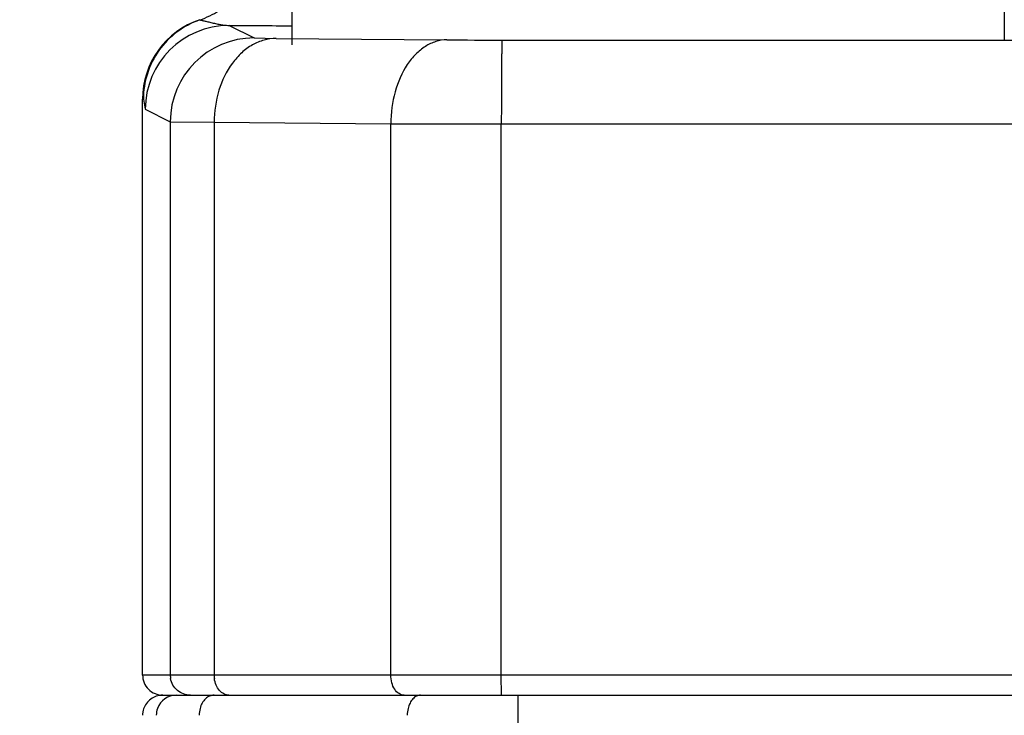
# Model space of a CAD drawing. Units: inches. Extents: x 0.5 to 21.5, y 0.5 to 16.5.
# Drawn here: x 7.6 to 8, y 9.1 to 9.4 of the extents above; entities that cross this region are included whole.
import ezdxf

# ---------------------------------------------------------------- set-up
doc = ezdxf.new("R2010")
doc.units = ezdxf.units.IN
doc.header["$LTSCALE"] = 1.21
doc.header["$MEASUREMENT"] = 0
doc.layers.get('0').update_dxf_attribs({"linetype": 'CONTINUOUS'})
doc.layers.add('02___PRT_ALL_AXES', color=7, linetype='CONTINUOUS')
doc.styles.get("Standard").update_dxf_attribs({"font": 'trium.ttf'})
doc.dimstyles.new('DIMSTYLE_1', dxfattribs={"dimtxt": 0.25, "dimasz": 0.1875, "dimexe": 0.0625, "dimexo": 0.0625, "dimgap": 0.125, "dimtad": 0, "dimtih": 1, "dimtoh": 1, "dimdec": 1, "dimlfac": 4, "dimzin": 0, "dimdsep": 46, "dimtxsty": 'Standard', "dimblk": '_FILLED', "dimblk1": '_FILLED', "dimblk2": '_FILLED', "dimcen": 0.09, "dimadec": 0, "dimazin": 0, "dimtp": 0.005, "dimtm": 0.005, "dimtfac": 1, "dimtdec": 1, "dimtofl": 0, "dimtmove": 0, "dimatfit": 3, "dimldrblk": '_FILLED', "dimfxl": 1, "dimtolj": 1, "dimtzin": 0, "dimarcsym": 0})

# ---------------------------------------------------------------- blocks, each defined once
blk = doc.blocks.new('_FILLED')
at = {"color": 0, "linetype": 'ByBlock'}
blk.add_solid([(0, 0), (-1, 0.1666666667), (-1, -0.1666666667)], dxfattribs=at)
blk = doc.blocks.new('*D8')
at = {"color": 2, "linetype": 'Continuous', "transparency": 16777216}
for p, q in [((6.928786154, 11.5978632457), (11.3659137736, 11.5978632457)), ((11.3034137736, 11.5978632457), (11.3034137736, 9.7676320564)), ((11.3034137736, 7.205904479), (11.3034137736, 8.8926320564)), ((8.6485033944, 7.205904479), (11.3659137736, 7.205904479))]:
    blk.add_line(p, q, dxfattribs=at)
at = {"color": 2, "linetype": 'Continuous', "transparency": 16777216, "xscale": 0.1875, "yscale": 0.1875, "zscale": 0.1875}
for p, rotation in [((11.3034137736, 11.5978632457), 90), ((11.3034137736, 7.205904479), 270)]:
    blk.add_blockref('_FILLED', p, dxfattribs=dict(at, rotation=rotation))
at = {"color": 2, "linetype": 'Continuous', "transparency": 16777216, "insert": (11.2520248847, 9.6426320564), "char_height": 0.25, "width": 0.7805555556, "attachment_point": 2, "line_spacing_factor": 0.9}
blk.add_mtext('17.6\\P[446]', dxfattribs=at)

msp = doc.modelspace()

# ---------------------------------------------------------------- linework, layer by layer
at = {"color": 7, "linetype": 'Continuous'}
for p, q in [((7.70885621, 9.3876125148), (7.708930071799999, 9.3875402224)), ((7.7197953071, 9.3854879654), (7.729103224099999, 9.3808328543)), ((7.729103224099999, 9.3808328543), (7.7372792607, 9.380653649800001)), ((7.7372792607, 9.380653649800001), (7.8009177602, 9.3801031886)), ((7.8215198288, 9.380033429800001), (8.3451771139, 9.3799935212)), ((7.6875361746, 9.1434909861), (7.6875361746, 9.3579828452)), ((7.6878294754, 9.3579831883), (7.6885470034, 9.354238281499999)), ((7.6885470034, 9.354238281499999), (7.697857983600001, 9.3495840442)), ((7.697857983600001, 9.3495840442), (7.697857983600001, 9.1434909861)), ((7.697857983600001, 9.3495840442), (7.7142100567, 9.3494048398)), ((7.7142100567, 9.3494048398), (7.7142100567, 9.1434909861)), ((7.7142100567, 9.3494048398), (7.7800429872, 9.3488543785)), ((7.7800429872, 9.1434909861), (7.7800429872, 9.3488543785)), ((7.8212471246, 9.3487846197), (8.3449018915, 9.348744154)), ((7.8212471246, 9.1434909861), (7.8212471246, 9.3487846197)), ((9.1250361746, 9.1434909861), (7.6875361746, 9.1434909861)), ((7.8213125736, 9.1359909861), (7.8212471246, 9.1434909861)), ((7.6950360794, 9.1359909861), (9.1175362698, 9.1359909861)), ((7.8275280753, 8.8919930876), (7.8275280753, 9.1359909861))]:
    msp.add_line(p, q, dxfattribs=at)
for centre, radius, start, end in [((7.698737907999999, 9.4171972765), 0.0313595449, 288.9661770883, 303.3050347014), ((7.718784192899999, 9.357982270800001), 0.0312480405, 108.5255576286, 179.9989468532), ((7.7197998865, 9.3542353301), 0.0312527901, 90.00840298909999, 179.9945892113), ((7.7598305825, 14.8727528934), 5.4874109755, 269.5819754215, 269.8262363357), ((7.7291108487, 9.349580238), 0.0312527708, 90.0139781662, 179.9930220499), ((7.8199274239, 11.952013158), 2.5719802212, 269.5765195202, 270.0354738688), ((7.6876543815, 9.3822963993), 0.0243138415, 269.7214432751, 270.4126137635), ((7.818064224700001, 19.6377270815), 10.2889429541, 269.7882716031, 270.0177245353), ((7.7052750727, 9.1434990955), 0.007417093499999999, 180.0626436905, 190.1728372705), ((7.7241757012, 9.1434961699), 0.0099656459, 180.0298034956, 187.5364758582), ((7.700136098400001, 9.128504016299999), 0.007486971800000001, 89.95906460239999, 160.0789589837), ((7.6950445674, 9.1285751117), 0.007415879300000001, 90.0655788543, 100.1770425422), ((7.7185246639, 9.128487420199999), 0.0098957986, 164.9618009204, 179.9793535898), ((7.797232273, 9.1284932273), 0.0110440621, 166.5874778998, 180.0116271459), ((7.6949526205, 9.1284826648), 0.0074162602, 169.8246557489, 179.9357122331)]:
    msp.add_arc(centre, radius, start, end, dxfattribs=at)
for points, knots in [([(7.708930061499999, 9.3875402166), (7.7058903588, 9.3864966059), (7.7000979918, 9.3834325432), (7.6932302013, 9.3764387989), (7.6888463402, 9.3676713773), (7.6878294718, 9.361197424), (7.6878294754, 9.3579831883)], [0, 0, 0, 0, 0.2498172031, 0.4999799678, 0.7501538284999999, 1, 1, 1, 1]), ([(7.708930080700001, 9.387540225499999), (7.7089311695, 9.3875333264), (7.7089636386, 9.3875276419), (7.7090076046, 9.3875095016), (7.709096034400001, 9.3874892487), (7.7092676084, 9.387444805700001), (7.7095609584, 9.3873752667), (7.7099933934, 9.387273712899999), (7.710530032699999, 9.3871505905), (7.7111568073, 9.3870067503), (7.7118606294, 9.386844910499999), (7.7129129506, 9.3866011236), (7.714324652999999, 9.386275602000001), (7.716098088200001, 9.3859047978), (7.7179342969, 9.3856096607), (7.7191801915, 9.385501605), (7.7198016381, 9.3854861199)], [0, 0, 0, 0, 0.001890725, 0.0067791567, 0.0146454159, 0.0254215948, 0.0553536384, 0.0958234423, 0.1458697156, 0.2043252785, 0.269931288, 0.3413630126, 0.4967422792, 0.6621188051, 0.8317182531999999, 1, 1, 1, 1]), ([(7.7372792607, 9.380653649800001), (7.7357728373, 9.3806416379), (7.7326966638, 9.3801946162), (7.7283157589, 9.3783488094), (7.7243091509, 9.375383129), (7.7195384599, 9.3700076792), (7.715359094299999, 9.3612395439), (7.7142275128, 9.3534216433), (7.7142100567, 9.3494048398)], [0, 0, 0, 0, 0.1058786977, 0.215547076, 0.3309135358, 0.4532362351, 0.7176859883, 1, 1, 1, 1]), ([(7.8009177602, 9.3801031886), (7.799552033099999, 9.380089912), (7.7967422737, 9.3796329125), (7.7927689028, 9.3777668341), (7.7891500499, 9.374789596), (7.7848137574, 9.369366124199999), (7.781069805, 9.3605923143), (7.7800603707, 9.35286183), (7.7800429872, 9.3488543785)], [0, 0, 0, 0, 0.0996049608, 0.2042361508, 0.3166396784, 0.4383195698, 0.7077403216, 1, 1, 1, 1]), ([(7.8215198288, 9.380033429800001), (7.8215074528, 9.3800210547), (7.821507330599999, 9.3799540538), (7.821487641, 9.3798352192), (7.821479507799999, 9.3796322987), (7.8214650066, 9.3793614012), (7.8214529697, 9.3790159118), (7.8214343516, 9.3784135124), (7.821413146499999, 9.3774848403), (7.8213896089, 9.3761673618), (7.821367252000001, 9.3745889166), (7.821346144500001, 9.372765792400001), (7.821318848400001, 9.3698967153), (7.8212906781, 9.3658429527), (7.8212661491, 9.3605263635), (7.8212509707, 9.3547668244), (7.8212472782, 9.3508015346), (7.8212471246, 9.3487846197)], [0, 0, 0, 0, 0.0016799773, 0.0057173022, 0.0121122769, 0.0208459762, 0.0318966204, 0.0452415832, 0.0787223821, 0.1210450137, 0.1717323116, 0.2302485194, 0.2960576906, 0.4471447399, 0.6193749999, 0.8063979254000001, 1, 1, 1, 1]), ([(7.6875369362, 9.1434909861), (7.6875369362, 9.1425166375), (7.68793126, 9.1405464831), (7.689592901, 9.138046873099999), (7.692092781, 9.1363858759), (7.6940629329, 9.1359909861), (7.695037317100001, 9.1359909861)], [0, 0, 0, 0, 0.2497383259, 0.499983435, 0.7502525579000001, 1, 1, 1, 1]), ([(7.7053568414, 9.1359909861), (7.7044909101, 9.1359909861), (7.7027426634, 9.136303720299999), (7.7004406072, 9.1376227238), (7.6987295093, 9.1396593511), (7.6981275735, 9.1413327946), (7.69797458, 9.1421891023)], [0, 0, 0, 0, 0.2493867024, 0.499641576, 0.7494796085, 1, 1, 1, 1]), ([(7.719746665700001, 9.1359909861), (7.7190992527, 9.1359909861), (7.717733434299999, 9.1363385784), (7.7160367367, 9.1377168508), (7.714819225499999, 9.1397517072), (7.7144068495, 9.141349871100001), (7.714296142899999, 9.1421891023)], [0, 0, 0, 0, 0.2172174058, 0.4537093225, 0.715985147, 1, 1, 1, 1]), ([(7.7850529327, 9.1359909861), (7.7843867987, 9.1359909861), (7.782941310499999, 9.1364657727), (7.7813152385, 9.1382151224), (7.7802829164, 9.1406643585), (7.7800429872, 9.142527065), (7.7800429872, 9.1434909861)], [0, 0, 0, 0, 0.2027233012, 0.435999156, 0.7066517202, 1, 1, 1, 1]), ([(7.6937342529, 9.135874313099999), (7.6922543984, 9.1356098011), (7.6893787561, 9.134148399299999), (7.687917475599999, 9.1312727036), (7.6876530054, 9.1297928303)], [0, 0, 0, 0, 0.4999981319, 1, 1, 1, 1]), ([(7.7142101245, 9.1359909861), (7.71364052, 9.1359909861), (7.7124515376, 9.1357302455), (7.7108947807, 9.134673121), (7.7096727185, 9.133056914199999), (7.7091555287, 9.1317517337), (7.7089677662, 9.131055013500001)], [0, 0, 0, 0, 0.2219345587, 0.4595260835, 0.7188523889, 1, 1, 1, 1]), ([(7.7911489948, 9.1359909861), (7.790639920399999, 9.1359909861), (7.7895585841, 9.1357185994), (7.7881786636, 9.134646244199999), (7.7871050623, 9.1330325845), (7.7866549993, 9.1317462028), (7.7864894354, 9.131055013500001)], [0, 0, 0, 0, 0.2101995343, 0.4428163573, 0.7065308536, 1, 1, 1, 1])]:
    msp.add_open_spline(points, degree=3, knots=knots, dxfattribs=at)
msp.add_open_spline([(7.693097124099999, 9.131055013500001), (7.6928015606, 9.1302388301), (7.692641733099999, 9.1293590374), (7.692641733099999, 9.128490986100001)], degree=3, dxfattribs=at)
at = {"layer": '02___PRT_ALL_AXES', "color": 7, "linetype": 'Continuous'}
for p, q in [((7.7432060887, 9.3967409861), (7.7432060887, 9.3782409861)), ((8.0087060887, 9.3967409861), (8.0087060887, 9.3800191743))]:
    msp.add_line(p, q, dxfattribs=at)

# ---------------------------------------------------------------- dimensions: what is measured, and where the dimension line sits
at = {"color": 2, "linetype": 'Continuous'}
dim = msp.add_linear_dim(base=(11.3034137736, 7.205904479), p1=(6.866286154, 11.5978632457), p2=(8.5860033944, 7.205904479), angle=270, dimstyle='DIMSTYLE_1', dxfattribs=at)
dim.commit()
dim.dimension.update_dxf_attribs({"geometry": '*D8', "text_midpoint": (11.3034137736, 9.3301320564), "dimtype": 160})

doc.saveas('drawing.dxf')
